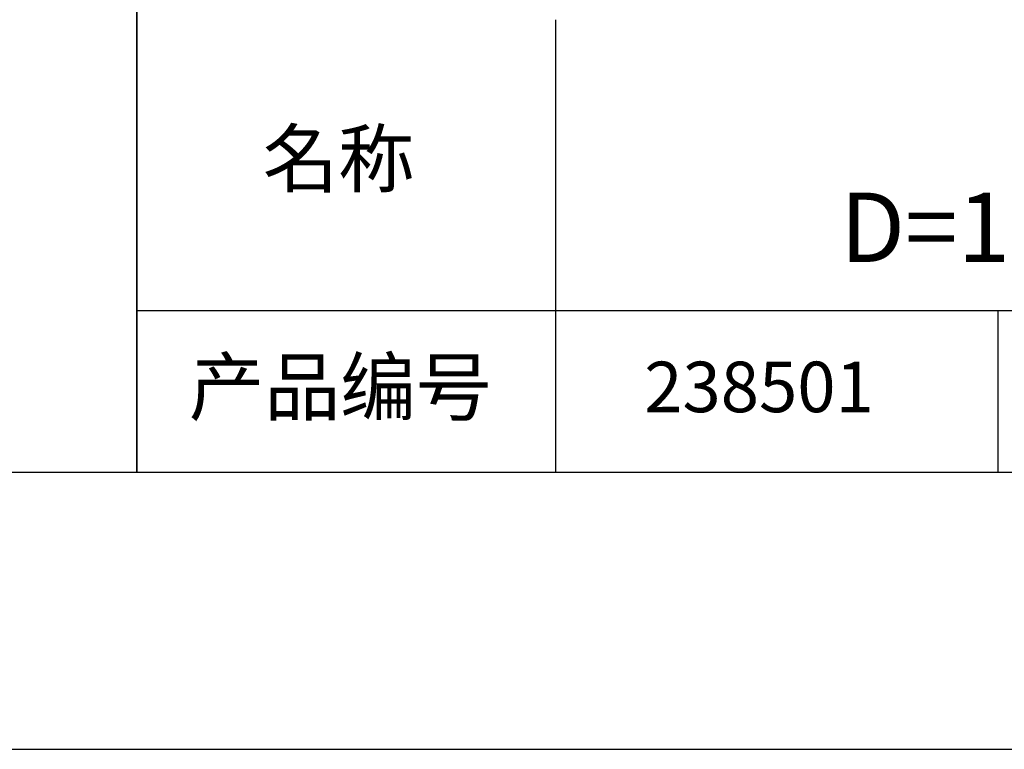
# Model space of a CAD drawing. Units: millimetres. Extents: x 0 to 297, y -2 to 208.
# Drawn here: x 207 to 243, y -2 to 25 of the extents above; entities that cross this region are included whole.
import ezdxf

# ---------------------------------------------------------------- set-up
doc = ezdxf.new("R2010")
doc.units = ezdxf.units.MM
for name, color, linetype in [('1轮廓实线层', 7, 'Continuous'), ('6文字层', 3, 'Continuous'), ('细实线层', 7, 'Continuous')]:
    doc.layers.add(name, color=color, linetype=linetype)
doc.layers.add('粗实线层', color=7, linetype='Continuous', lineweight=25)

# ---------------------------------------------------------------- blocks, each defined once
blk = doc.blocks.new('*X6')
at = {"layer": '粗实线层'}
blk.add_line((-138.5, -95), (138.5, -95), dxfattribs=at)
at = {"layer": '细实线层'}
blk.add_line((-148.5, -105), (148.5, -105), dxfattribs=at)

msp = doc.modelspace()

# ---------------------------------------------------------------- linework, layer by layer
at = {"layer": '1轮廓实线层'}
msp.add_line((146.597, 8.194), (286.597, 8.194), dxfattribs=at)
at = {"layer": '粗实线层'}
for p, q in [((211.597, 43.194), (211.597, 8.194)), ((211.597, 8.194), (211.597, 43.194)), ((226.7, 24.527), (226.7, 8.194)), ((211.597, 14.035), (286.597, 14.035))]:
    msp.add_line(p, q, dxfattribs=at)
at = {"layer": '细实线层'}
msp.add_line((242.65, 14.035), (242.65, 8.194), dxfattribs=at)

# ---------------------------------------------------------------- block references
at = {"layer": '粗实线层'}
msp.add_blockref('*X6', (148.097, 103.194), dxfattribs=at)

# ---------------------------------------------------------------- texts
at = {"layer": '6文字层', "attachment_point": 5}
for s, insert, char_height, width in [('{\\fMicrosoft YaHei|b0|i0|c134|p34;二向色分光滤光片^JD=12.50mm  CWL=450nm}', (257.176, 19.117), 2.5, 58.87635), ('{\\fSimSun|b0|i0|c134|p2;\\H0.91429x;名称} ', (218.87, 19.509), 2.1875, 17.84856), ('{\\fSimSun|b0|i0|c134|p2;\\H0.91429x;产品编号} ', (218.934, 11.273), 2.1875, 17.84856), ('{\\fMicrosoft YaHei|b1|i0|c134|p34;\\H0.83333x;\\C3;238501}', (234.037, 11.273), 2.1875, 17.84856)]:
    msp.add_mtext(s, dxfattribs=dict(at, insert=insert, char_height=char_height, width=width))

doc.saveas('drawing.dxf')
